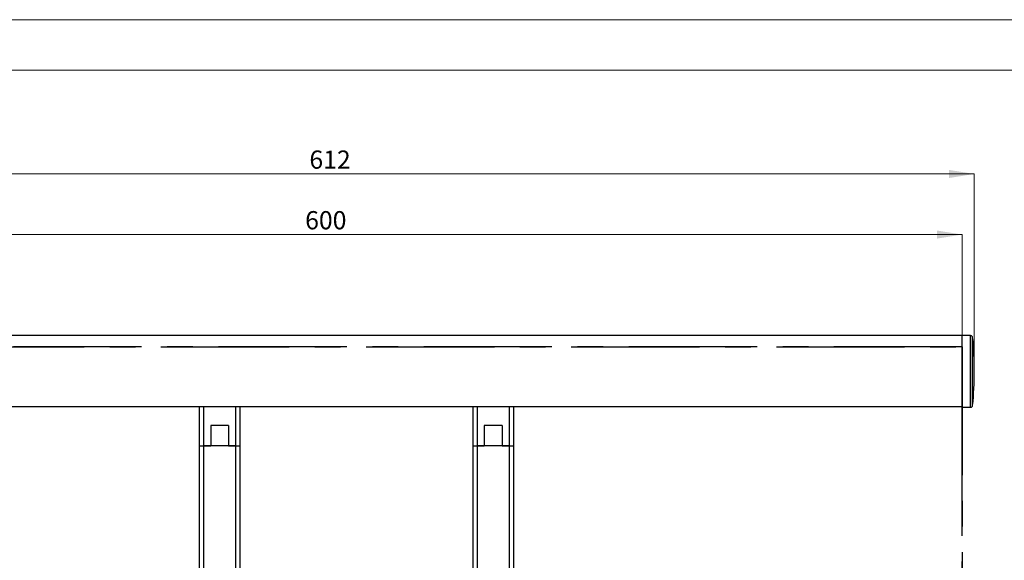
# Paper-space layout 'Layout' of a CAD drawing. Units: millimetres. Extents: x 0 to 297, y 0 to 210.
# Drawn here: x 57 to 154, y 156 to 210 of the extents above; entities that cross this region are included whole.
import ezdxf

# ---------------------------------------------------------------- set-up
doc = ezdxf.new("R2010")
doc.units = ezdxf.units.MM
doc.linetypes.add('CENTERX2', pattern=[20.32, 12.7, -2.54, 2.54, -2.54])
doc.styles.add('SLDTEXTSTYLE0', font='TXT', dxfattribs={"width": 0.7})
doc.dimstyles.new('SLDDIMSTYLE0', dxfattribs={"dimtxt": 1.8, "dimasz": 2.5, "dimexe": 0, "dimexo": 0.0625, "dimgap": 0.45, "dimtad": 1, "dimdec": 0, "dimlfac": 5, "dimrnd": 1e-09, "dimzin": 12, "dimdsep": 46, "dimtxsty": 'SLDTEXTSTYLE0', "dimsah": 1, "dimcen": 0.09, "dimadec": 0, "dimazin": 3, "dimtfac": 1, "dimtofl": 0, "dimtmove": 0, "dimatfit": 3, "dimfxl": 1, "dimfrac": 2, "dimtolj": 1, "dimtzin": 12, "dimarcsym": 0})

# ---------------------------------------------------------------- blocks, each defined once
blk = doc.blocks.new('_D_5')
at = {"color": 30, "linetype": 'Continuous', "lineweight": 0, "true_color": 0xff8000}
for p, q in [((30.229, 177.632), (30.229, 188.732)), ((30.229, 188.732), (150.229, 188.732)), ((150.229, 177.632), (150.229, 188.732))]:
    blk.add_line(p, q, dxfattribs=at)
for points in [[(30.229, 188.732), (32.729, 188.332), (32.729, 189.132)], [(150.229, 188.732), (147.729, 189.132), (147.729, 188.332)]]:
    blk.add_solid(points, dxfattribs=at)
at = {"color": 30, "linetype": 'Continuous', "lineweight": 0, "true_color": 0xff8000, "insert": (85.15, 191.052, -9.567), "char_height": 1.8, "attachment_point": 1, "style": 'SLDTEXTSTYLE0'}
blk.add_mtext('600', dxfattribs=at)
blk = doc.blocks.new('_D_7')
at = {"color": 30, "linetype": 'Continuous', "lineweight": 0, "true_color": 0xff8000}
for p, q in [((29.029, 175.515), (29.029, 194.732)), ((29.029, 194.732), (151.429, 194.732)), ((151.429, 175.182), (151.429, 194.732))]:
    blk.add_line(p, q, dxfattribs=at)
for points in [[(29.029, 194.732), (31.529, 194.332), (31.529, 195.132)], [(151.429, 194.732), (148.929, 195.132), (148.929, 194.332)]]:
    blk.add_solid(points, dxfattribs=at)
at = {"color": 30, "linetype": 'Continuous', "lineweight": 0, "true_color": 0xff8000, "insert": (85.57, 197.052, -9.567), "char_height": 1.8, "attachment_point": 1, "style": 'SLDTEXTSTYLE0'}
blk.add_mtext('612', dxfattribs=at)

psp = doc.layouts.new('Layout')

# ---------------------------------------------------------------- linework, layer by layer
at = {"color": 30, "linetype": 'Continuous', "lineweight": 0, "true_color": 0xff8000}
for p, q in [((-0.000065, 210.000028), (296.999935, 210.000028)), ((4.999935, 205.000028), (291.499935, 205.000028))]:
    psp.add_line(p, q, dxfattribs=at)
at = {"color": 7, "linetype": 'Continuous', "lineweight": 30}
for p, q in [((150.228794, 178.731629), (29.585518, 178.731629)), ((151.062657, 178.731629), (150.228794, 178.731629)), ((150.228794, 171.631631), (150.228794, 178.731629)), ((150.228794, 171.722945), (150.228794, 178.731629)), ((30.228789, 171.722945), (150.228794, 171.722945)), ((74.68317, 167.831629), (74.68317, 171.722945)), ((75.08317, 171.722945), (75.08317, 167.831629)), ((78.28317, 167.831629), (78.28317, 171.722945)), ((78.68317, 171.722945), (78.68317, 167.831629)), ((101.774452, 167.831629), (101.774452, 171.722945)), ((102.174452, 171.722945), (102.174452, 167.831629)), ((105.374452, 167.831629), (105.374452, 171.722945)), ((105.774453, 171.722945), (105.774453, 167.831629)), ((150.228794, 171.631631), (151.062657, 171.631631)), ((75.803171, 169.83163), (75.803171, 167.831629)), ((77.563171, 169.83163), (75.803171, 169.83163)), ((77.563171, 169.83163), (77.563171, 167.831629)), ((102.894452, 169.83163), (102.894452, 167.831629)), ((104.654452, 169.83163), (102.894452, 169.83163)), ((104.654452, 169.83163), (104.654452, 167.831629)), ((74.68317, 87.131631), (74.68317, 167.831629)), ((74.68317, 167.831629), (75.08317, 167.831629)), ((75.08317, 167.831629), (75.08317, 87.131631)), ((78.28317, 167.831629), (75.08317, 167.831629)), ((75.08317, 167.831629), (75.803171, 167.831629)), ((77.563171, 167.831629), (78.28317, 167.831629)), ((78.28317, 87.131631), (78.28317, 167.831629)), ((78.28317, 167.831629), (78.68317, 167.831629)), ((78.68317, 167.831629), (78.68317, 87.131631)), ((101.774452, 87.131631), (101.774452, 167.831629)), ((101.774452, 167.831629), (102.174452, 167.831629)), ((102.174452, 167.831629), (102.174452, 87.131631)), ((105.374452, 167.831629), (102.174452, 167.831629)), ((102.174452, 167.831629), (102.894452, 167.831629)), ((104.654452, 167.831629), (105.374452, 167.831629)), ((105.374452, 87.131631), (105.374452, 167.831629)), ((105.374452, 167.831629), (105.774453, 167.831629)), ((105.774453, 167.831629), (105.774453, 87.131631))]:
    psp.add_line(p, q, dxfattribs=at)
at = {"color": 8, "linetype": 'Continuous', "lineweight": 30}
for p, q in [((151.062657, 171.631631), (151.062657, 178.731629)), ((151.261676, 171.811842), (151.261676, 178.55142))]:
    psp.add_line(p, q, dxfattribs=at)
at = {"color": 7, "linetype": 'CENTERX2'}
for p, q in [((30.228791, 177.63163), (150.228791, 177.63163)), ((150.228791, 177.63163), (30.228791, 177.63163)), ((150.228791, 177.63163), (150.228791, 77.63163)), ((150.228791, 77.63163), (150.228791, 177.63163))]:
    psp.add_line(p, q, dxfattribs=at)
at = {"color": 7, "linetype": 'Continuous', "lineweight": 30}
for centre, radius, start, end in [((151.062655, 178.53163), 0.2, 5.67827687, 90), ((117.370734, 175.18163), 34.058057, 354.32172313, 5.67827687), ((151.062655, 171.83163), 0.2, 270, 354.32172313)]:
    psp.add_arc(centre, radius, start, end, dxfattribs=at)

# ---------------------------------------------------------------- dimensions: what is measured, and where the dimension line sits
at = {"color": 30, "linetype": 'Continuous', "lineweight": 0, "true_color": 0xff8000}
for base, p1, p2, picture, middle in [((151.428791, 194.73163), (29.028791, 175.514972), (151.428791, 175.18163), '_D_7', (90.228791, 194.73163)), ((150.228791, 188.73163), (30.228791, 177.63163), (150.228791, 177.63163), '_D_5', (90.228791, 188.73163))]:
    dim = psp.add_linear_dim(base=base, p1=p1, p2=p2, dimstyle='SLDDIMSTYLE0', dxfattribs=at)
    dim.commit()
    dim.dimension.update_dxf_attribs({"geometry": picture, "text_midpoint": middle, "dimtype": 160})

doc.saveas('drawing.dxf')
